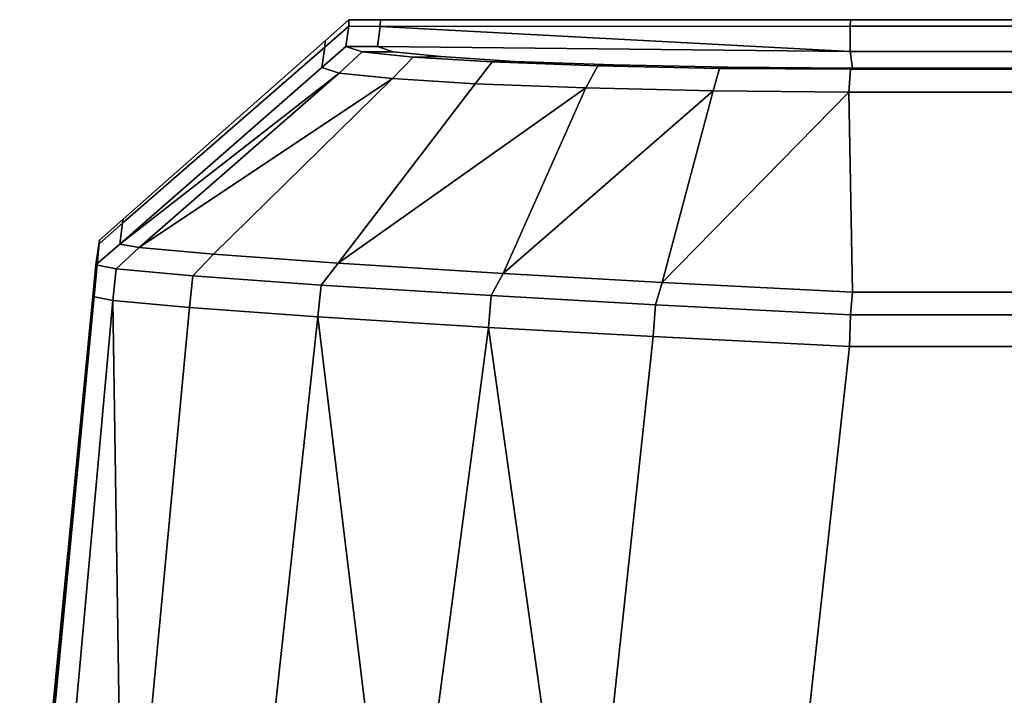
# Model space of a CAD drawing. Extents: x 0 to 0.919, y -0.919 to 0.
# Drawn here: x 0.693 to 0.701, y -0.848 to -0.843 of the extents above; entities that cross this region are included whole.
import ezdxf

# ---------------------------------------------------------------- set-up
doc = ezdxf.new("R2010")
doc.units = 0
doc.layers.add('L1_HANDLE', color=7, linetype='CONTINUOUS')

msp = doc.modelspace()

# ---------------------------------------------------------------- linework, layer by layer
at = {"layer": 'L1_HANDLE', "color": 8}
for points, invisible_edges in [([(0.695321, -0.843222, 1.005661), (0.695516, -0.843, 1), (0.695324, -0.84317, 1), (0.695321, -0.843222, 1.005661)], 9), ([(0.695516, -0.843, 1), (0.695321, -0.843222, 1.005661), (0.695514, -0.843053, 1.005664), (0.695516, -0.843, 1)], 9), ([(0.695321, -0.843222, 0.994339), (0.695516, -0.843, 1), (0.695514, -0.843053, 0.994336), (0.695321, -0.843222, 0.994339)], 9), ([(0.695516, -0.843, 1), (0.695321, -0.843222, 0.994339), (0.695324, -0.84317, 1), (0.695516, -0.843, 1)], 9), ([(0.695514, -0.843053, 1.005664), (0.695771, -0.843, 1), (0.695516, -0.843, 1), (0.695514, -0.843053, 1.005664)], 9), ([(0.695771, -0.843, 1), (0.695514, -0.843053, 1.005664), (0.695769, -0.843054, 1.005665), (0.695771, -0.843, 1)], 9), ([(0.695514, -0.843053, 0.994336), (0.695771, -0.843, 1), (0.695769, -0.843054, 0.994335), (0.695514, -0.843053, 0.994336)], 9), ([(0.695771, -0.843, 1), (0.695514, -0.843053, 0.994336), (0.695516, -0.843, 1), (0.695771, -0.843, 1)], 9), ([(0.695769, -0.843054, 1.005665), (0.699568, -0.843001, 1), (0.695771, -0.843, 1), (0.695769, -0.843054, 1.005665)], 9), ([(0.695771, -0.843, 1), (0.699567, -0.843052, 0.994336), (0.695769, -0.843054, 0.994335), (0.695771, -0.843, 1)], 9), ([(0.699568, -0.843001, 1), (0.695769, -0.843054, 1.005665), (0.699567, -0.843052, 1.005664), (0.699568, -0.843001, 1)], 9), ([(0.699567, -0.843052, 0.994336), (0.695771, -0.843, 1), (0.699568, -0.843001, 1), (0.699567, -0.843052, 0.994336)], 9), ([(0.699567, -0.843052, 1.005664), (0.789039, -0.843017, 1), (0.699568, -0.843001, 1), (0.699567, -0.843052, 1.005664)], 8), ([(0.789039, -0.843017, 1), (0.699567, -0.843052, 0.994336), (0.699568, -0.843001, 1), (0.789039, -0.843017, 1)], 8), ([(0.789039, -0.84303, 1.005664), (0.789039, -0.843017, 1), (0.699567, -0.843052, 1.005664), (0.789039, -0.84303, 1.005664)], 8), ([(0.789039, -0.843017, 1), (0.789039, -0.84303, 0.994336), (0.699567, -0.843052, 0.994336), (0.789039, -0.843017, 1)], 8), ([(0.699567, -0.843257, 1.011324), (0.789039, -0.84303, 1.005664), (0.699567, -0.843052, 1.005664), (0.699567, -0.843257, 1.011324)], 9), ([(0.789039, -0.84303, 1.005664), (0.699567, -0.843257, 1.011324), (0.789039, -0.843247, 1.011325), (0.789039, -0.84303, 1.005664)], 9), ([(0.699567, -0.843257, 0.988676), (0.789039, -0.84303, 0.994336), (0.789039, -0.843247, 0.988675), (0.699567, -0.843257, 0.988676)], 9), ([(0.789039, -0.84303, 0.994336), (0.699567, -0.843257, 0.988676), (0.699567, -0.843052, 0.994336), (0.789039, -0.84303, 0.994336)], 9), ([(0.695298, -0.843387, 1.011332), (0.695514, -0.843053, 1.005664), (0.695321, -0.843222, 1.005661), (0.695298, -0.843387, 1.011332)], 9), ([(0.695514, -0.843053, 1.005664), (0.695298, -0.843387, 1.011332), (0.69549, -0.843217, 1.011327), (0.695514, -0.843053, 1.005664)], 9), ([(0.69549, -0.843217, 0.988673), (0.695321, -0.843222, 0.994339), (0.695514, -0.843053, 0.994336), (0.69549, -0.843217, 0.988673)], 9), ([(0.69549, -0.843217, 1.011327), (0.695769, -0.843054, 1.005665), (0.695514, -0.843053, 1.005664), (0.69549, -0.843217, 1.011327)], 9), ([(0.695514, -0.843053, 0.994336), (0.695746, -0.843218, 0.988688), (0.69549, -0.843217, 0.988673), (0.695514, -0.843053, 0.994336)], 9), ([(0.695769, -0.843054, 1.005665), (0.69549, -0.843217, 1.011327), (0.695746, -0.843218, 1.011312), (0.695769, -0.843054, 1.005665)], 9), ([(0.695746, -0.843218, 0.988688), (0.695514, -0.843053, 0.994336), (0.695769, -0.843054, 0.994335), (0.695746, -0.843218, 0.988688)], 9), ([(0.699567, -0.843257, 1.011324), (0.695769, -0.843054, 1.005665), (0.695746, -0.843218, 1.011312), (0.699567, -0.843257, 1.011324)], 8), ([(0.695769, -0.843054, 0.994335), (0.699567, -0.843257, 0.988676), (0.695746, -0.843218, 0.988688), (0.695769, -0.843054, 0.994335)], 8), ([(0.699567, -0.843257, 1.011324), (0.699567, -0.843052, 1.005664), (0.695769, -0.843054, 1.005665), (0.699567, -0.843257, 1.011324)], 8), ([(0.699567, -0.843052, 0.994336), (0.699567, -0.843257, 0.988676), (0.695769, -0.843054, 0.994335), (0.699567, -0.843052, 0.994336)], 8), ([(0.693687, -0.844646, 1.005668), (0.695324, -0.84317, 1), (0.693691, -0.844612, 1), (0.693687, -0.844646, 1.005668)], 9), ([(0.695324, -0.84317, 1), (0.693687, -0.844646, 1.005668), (0.695321, -0.843222, 1.005661), (0.695324, -0.84317, 1)], 9), ([(0.695321, -0.843222, 0.994339), (0.693691, -0.844612, 1), (0.695324, -0.84317, 1), (0.695321, -0.843222, 0.994339)], 9), ([(0.693663, -0.844814, 0.988755), (0.695321, -0.843222, 0.994339), (0.695298, -0.843387, 0.988668), (0.693663, -0.844814, 0.988755)], 9), ([(0.695321, -0.843222, 0.994339), (0.693663, -0.844814, 0.988755), (0.693687, -0.844646, 0.994332), (0.695321, -0.843222, 0.994339)], 9), ([(0.693687, -0.844646, 1.005668), (0.695298, -0.843387, 1.011332), (0.695321, -0.843222, 1.005661), (0.693687, -0.844646, 1.005668)], 9), ([(0.693691, -0.844612, 1), (0.695321, -0.843222, 0.994339), (0.693687, -0.844646, 0.994332), (0.693691, -0.844612, 1)], 9), ([(0.695298, -0.843387, 1.011332), (0.695623, -0.84326, 1.012367), (0.69549, -0.843217, 1.011327), (0.695298, -0.843387, 1.011332)], 9), ([(0.695321, -0.843222, 0.994339), (0.69549, -0.843217, 0.988673), (0.695298, -0.843387, 0.988668), (0.695321, -0.843222, 0.994339)], 9), ([(0.695623, -0.84326, 0.987633), (0.695298, -0.843387, 0.988668), (0.69549, -0.843217, 0.988673), (0.695623, -0.84326, 0.987633)], 9), ([(0.695623, -0.84326, 1.012367), (0.695298, -0.843387, 1.011332), (0.695436, -0.843432, 1.012409), (0.695623, -0.84326, 1.012367)], 9), ([(0.695298, -0.843387, 0.988668), (0.695623, -0.84326, 0.987633), (0.695436, -0.843432, 0.987591), (0.695298, -0.843387, 0.988668)], 9), ([(0.695436, -0.843432, 1.012409), (0.696035, -0.843303, 1.013332), (0.695623, -0.84326, 1.012367), (0.695436, -0.843432, 1.012409)], 9), ([(0.696035, -0.843303, 0.986668), (0.695436, -0.843432, 0.987591), (0.695623, -0.84326, 0.987633), (0.696035, -0.843303, 0.986668)], 9), ([(0.69549, -0.843217, 1.011327), (0.695872, -0.843259, 1.012302), (0.695746, -0.843218, 1.011312), (0.69549, -0.843217, 1.011327)], 9), ([(0.695872, -0.843259, 1.012302), (0.69549, -0.843217, 1.011327), (0.695623, -0.84326, 1.012367), (0.695872, -0.843259, 1.012302)], 9), ([(0.69549, -0.843217, 0.988673), (0.695872, -0.843259, 0.987698), (0.695623, -0.84326, 0.987633), (0.69549, -0.843217, 0.988673)], 9), ([(0.695872, -0.843259, 0.987698), (0.69549, -0.843217, 0.988673), (0.695746, -0.843218, 0.988688), (0.695872, -0.843259, 0.987698)], 9), ([(0.695623, -0.84326, 1.012367), (0.696258, -0.843299, 1.013208), (0.695872, -0.843259, 1.012302), (0.695623, -0.84326, 1.012367)], 9), ([(0.696258, -0.843299, 0.986792), (0.695623, -0.84326, 0.987633), (0.695872, -0.843259, 0.987698), (0.696258, -0.843299, 0.986792)], 9), ([(0.696258, -0.843299, 1.013208), (0.695623, -0.84326, 1.012367), (0.696035, -0.843303, 1.013332), (0.696258, -0.843299, 1.013208)], 9), ([(0.695623, -0.84326, 0.987633), (0.696258, -0.843299, 0.986792), (0.696035, -0.843303, 0.986668), (0.695623, -0.84326, 0.987633)], 9), ([(0.695872, -0.843259, 1.012302), (0.699567, -0.843257, 1.011324), (0.695746, -0.843218, 1.011312), (0.695872, -0.843259, 1.012302)], 9), ([(0.699567, -0.843257, 0.988676), (0.695872, -0.843259, 0.987698), (0.695746, -0.843218, 0.988688), (0.699567, -0.843257, 0.988676)], 9), ([(0.699567, -0.843257, 1.011324), (0.695872, -0.843259, 1.012302), (0.699585, -0.843392, 1.015092), (0.699567, -0.843257, 1.011324)], 11), ([(0.699567, -0.843257, 0.988676), (0.696258, -0.843299, 0.986792), (0.695872, -0.843259, 0.987698), (0.699567, -0.843257, 0.988676)], 13), ([(0.699585, -0.843392, 1.015092), (0.695872, -0.843259, 1.012302), (0.696258, -0.843299, 1.013208), (0.699585, -0.843392, 1.015092)], 13), ([(0.699567, -0.843257, 0.988676), (0.696855, -0.843337, 0.986006), (0.696258, -0.843299, 0.986792), (0.699567, -0.843257, 0.988676)], 13), ([(0.699567, -0.843257, 0.988676), (0.697654, -0.843366, 0.985417), (0.696855, -0.843337, 0.986006), (0.699567, -0.843257, 0.988676)], 13), ([(0.699567, -0.843257, 0.988676), (0.698577, -0.843385, 0.98504), (0.697654, -0.843366, 0.985417), (0.699567, -0.843257, 0.988676)], 13), ([(0.698577, -0.843385, 0.98504), (0.699567, -0.843257, 0.988676), (0.699585, -0.843392, 0.984907), (0.698577, -0.843385, 0.98504)], 9), ([(0.699585, -0.843392, 1.015092), (0.789039, -0.843247, 1.011325), (0.699567, -0.843257, 1.011324), (0.699585, -0.843392, 1.015092)], 9), ([(0.789039, -0.843392, 0.984908), (0.699567, -0.843257, 0.988676), (0.789039, -0.843247, 0.988675), (0.789039, -0.843392, 0.984908)], 9), ([(0.699567, -0.843257, 0.988676), (0.789039, -0.843392, 0.984908), (0.699585, -0.843392, 0.984907), (0.699567, -0.843257, 0.988676)], 9), ([(0.789039, -0.843247, 1.011325), (0.699585, -0.843392, 1.015092), (0.789039, -0.843392, 1.015093), (0.789039, -0.843247, 1.011325)], 9), ([(0.696035, -0.843303, 1.013332), (0.695436, -0.843432, 1.012409), (0.695867, -0.843476, 1.013419), (0.696035, -0.843303, 1.013332)], 9), ([(0.695436, -0.843432, 0.987591), (0.696035, -0.843303, 0.986668), (0.695867, -0.843476, 0.986581), (0.695436, -0.843432, 0.987591)], 9), ([(0.695867, -0.843476, 1.013419), (0.696672, -0.843342, 1.014172), (0.696035, -0.843303, 1.013332), (0.695867, -0.843476, 1.013419)], 9), ([(0.696672, -0.843342, 0.985828), (0.695867, -0.843476, 0.986581), (0.696035, -0.843303, 0.986668), (0.696672, -0.843342, 0.985828)], 9), ([(0.696672, -0.843342, 1.014172), (0.695867, -0.843476, 1.013419), (0.696535, -0.843519, 1.014297), (0.696672, -0.843342, 1.014172)], 9), ([(0.695867, -0.843476, 0.986581), (0.696672, -0.843342, 0.985828), (0.696535, -0.843519, 0.985703), (0.695867, -0.843476, 0.986581)], 9), ([(0.696035, -0.843303, 1.013332), (0.696855, -0.843337, 1.013994), (0.696258, -0.843299, 1.013208), (0.696035, -0.843303, 1.013332)], 9), ([(0.696855, -0.843337, 0.986006), (0.696035, -0.843303, 0.986668), (0.696258, -0.843299, 0.986792), (0.696855, -0.843337, 0.986006)], 9), ([(0.696855, -0.843337, 1.013994), (0.696035, -0.843303, 1.013332), (0.696672, -0.843342, 1.014172), (0.696855, -0.843337, 1.013994)], 9), ([(0.696035, -0.843303, 0.986668), (0.696855, -0.843337, 0.986006), (0.696672, -0.843342, 0.985828), (0.696035, -0.843303, 0.986668)], 9), ([(0.699585, -0.843392, 1.015092), (0.696258, -0.843299, 1.013208), (0.696855, -0.843337, 1.013994), (0.699585, -0.843392, 1.015092)], 13), ([(0.696535, -0.843519, 1.014297), (0.697527, -0.843374, 1.014802), (0.696672, -0.843342, 1.014172), (0.696535, -0.843519, 1.014297)], 9), ([(0.697527, -0.843374, 0.985198), (0.696535, -0.843519, 0.985703), (0.696672, -0.843342, 0.985828), (0.697527, -0.843374, 0.985198)], 9), ([(0.696672, -0.843342, 1.014172), (0.697654, -0.843366, 1.014583), (0.696855, -0.843337, 1.013994), (0.696672, -0.843342, 1.014172)], 9), ([(0.697654, -0.843366, 0.985417), (0.696672, -0.843342, 0.985828), (0.696855, -0.843337, 0.986006), (0.697654, -0.843366, 0.985417)], 9), ([(0.697654, -0.843366, 1.014583), (0.696672, -0.843342, 1.014172), (0.697527, -0.843374, 1.014802), (0.697654, -0.843366, 1.014583)], 9), ([(0.696672, -0.843342, 0.985828), (0.697654, -0.843366, 0.985417), (0.697527, -0.843374, 0.985198), (0.696672, -0.843342, 0.985828)], 9), ([(0.699585, -0.843392, 1.015092), (0.696855, -0.843337, 1.013994), (0.697654, -0.843366, 1.014583), (0.699585, -0.843392, 1.015092)], 13), ([(0.695436, -0.843432, 1.012409), (0.695298, -0.843387, 1.011332), (0.693663, -0.844814, 1.011245), (0.695436, -0.843432, 1.012409)], 8), ([(0.695298, -0.843387, 1.011332), (0.693687, -0.844646, 1.005668), (0.693663, -0.844814, 1.011245), (0.695298, -0.843387, 1.011332)], 9), ([(0.693663, -0.844814, 0.988755), (0.695298, -0.843387, 0.988668), (0.695436, -0.843432, 0.987591), (0.693663, -0.844814, 0.988755)], 8), ([(0.693821, -0.844842, 1.012598), (0.695436, -0.843432, 1.012409), (0.693663, -0.844814, 1.011245), (0.693821, -0.844842, 1.012598)], 8), ([(0.693663, -0.844814, 0.988755), (0.695436, -0.843432, 0.987591), (0.693821, -0.844842, 0.987402), (0.693663, -0.844814, 0.988755)], 8), ([(0.695867, -0.843476, 1.013419), (0.695436, -0.843432, 1.012409), (0.693821, -0.844842, 1.012598), (0.695867, -0.843476, 1.013419)], 8), ([(0.695436, -0.843432, 0.987591), (0.695867, -0.843476, 0.986581), (0.693821, -0.844842, 0.987402), (0.695436, -0.843432, 0.987591)], 8), ([(0.697527, -0.843374, 1.014802), (0.696535, -0.843519, 1.014297), (0.697431, -0.843552, 1.014957), (0.697527, -0.843374, 1.014802)], 9), ([(0.696535, -0.843519, 0.985703), (0.697527, -0.843374, 0.985198), (0.697431, -0.843552, 0.985043), (0.696535, -0.843519, 0.985703)], 9), ([(0.697431, -0.843552, 1.014957), (0.69851, -0.843394, 1.015203), (0.697527, -0.843374, 1.014802), (0.697431, -0.843552, 1.014957)], 9), ([(0.69851, -0.843394, 0.984797), (0.697431, -0.843552, 0.985043), (0.697527, -0.843374, 0.985198), (0.69851, -0.843394, 0.984797)], 9), ([(0.69851, -0.843394, 1.015203), (0.697431, -0.843552, 1.014957), (0.69846, -0.843576, 1.015374), (0.69851, -0.843394, 1.015203)], 9), ([(0.697431, -0.843552, 0.985043), (0.69851, -0.843394, 0.984797), (0.69846, -0.843576, 0.984626), (0.697431, -0.843552, 0.985043)], 9), ([(0.697527, -0.843374, 1.014802), (0.698577, -0.843385, 1.01496), (0.697654, -0.843366, 1.014583), (0.697527, -0.843374, 1.014802)], 9), ([(0.698577, -0.843385, 0.98504), (0.697527, -0.843374, 0.985198), (0.697654, -0.843366, 0.985417), (0.698577, -0.843385, 0.98504)], 9), ([(0.698577, -0.843385, 1.01496), (0.697527, -0.843374, 1.014802), (0.69851, -0.843394, 1.015203), (0.698577, -0.843385, 1.01496)], 9), ([(0.697527, -0.843374, 0.985198), (0.698577, -0.843385, 0.98504), (0.69851, -0.843394, 0.984797), (0.697527, -0.843374, 0.985198)], 9), ([(0.699585, -0.843392, 1.015092), (0.697654, -0.843366, 1.014583), (0.698577, -0.843385, 1.01496), (0.699585, -0.843392, 1.015092)], 9), ([(0.699555, -0.843585, 1.015518), (0.69851, -0.843394, 1.015203), (0.69846, -0.843576, 1.015374), (0.699555, -0.843585, 1.015518)], 9), ([(0.69851, -0.843394, 0.984797), (0.699555, -0.843585, 0.984482), (0.69846, -0.843576, 0.984626), (0.69851, -0.843394, 0.984797)], 9), ([(0.69851, -0.843394, 1.015203), (0.699585, -0.843392, 1.015092), (0.698577, -0.843385, 1.01496), (0.69851, -0.843394, 1.015203)], 9), ([(0.699585, -0.843392, 0.984907), (0.69851, -0.843394, 0.984797), (0.698577, -0.843385, 0.98504), (0.699585, -0.843392, 0.984907)], 9), ([(0.699585, -0.843392, 1.015092), (0.69851, -0.843394, 1.015203), (0.699568, -0.843401, 1.015342), (0.699585, -0.843392, 1.015092)], 9), ([(0.69851, -0.843394, 0.984797), (0.699585, -0.843392, 0.984907), (0.699568, -0.843401, 0.984658), (0.69851, -0.843394, 0.984797)], 9), ([(0.69851, -0.843394, 1.015203), (0.699555, -0.843585, 1.015518), (0.699568, -0.843401, 1.015342), (0.69851, -0.843394, 1.015203)], 9), ([(0.699555, -0.843585, 0.984482), (0.69851, -0.843394, 0.984797), (0.699568, -0.843401, 0.984658), (0.699555, -0.843585, 0.984482)], 9), ([(0.789039, -0.843585, 1.015518), (0.699568, -0.843401, 1.015342), (0.699555, -0.843585, 1.015518), (0.789039, -0.843585, 1.015518)], 9), ([(0.699568, -0.843401, 0.984658), (0.789039, -0.843585, 0.984482), (0.699555, -0.843585, 0.984482), (0.699568, -0.843401, 0.984658)], 9), ([(0.699568, -0.843401, 1.015342), (0.789039, -0.843392, 1.015093), (0.699585, -0.843392, 1.015092), (0.699568, -0.843401, 1.015342)], 9), ([(0.789039, -0.843392, 1.015093), (0.699568, -0.843401, 1.015342), (0.789039, -0.843401, 1.015342), (0.789039, -0.843392, 1.015093)], 9), ([(0.699585, -0.843392, 0.984907), (0.789039, -0.843401, 0.984658), (0.699568, -0.843401, 0.984658), (0.699585, -0.843392, 0.984907)], 9), ([(0.699568, -0.843401, 1.015342), (0.789039, -0.843585, 1.015518), (0.789039, -0.843401, 1.015342), (0.699568, -0.843401, 1.015342)], 9), ([(0.789039, -0.843585, 0.984482), (0.699568, -0.843401, 0.984658), (0.789039, -0.843401, 0.984658), (0.789039, -0.843585, 0.984482)], 9), ([(0.789039, -0.843401, 0.984658), (0.699585, -0.843392, 0.984907), (0.789039, -0.843392, 0.984908), (0.789039, -0.843401, 0.984658)], 9), ([(0.694422, -0.844897, 1.014111), (0.695867, -0.843476, 1.013419), (0.693821, -0.844842, 1.012598), (0.694422, -0.844897, 1.014111)], 8), ([(0.693821, -0.844842, 0.987402), (0.695867, -0.843476, 0.986581), (0.694422, -0.844897, 0.985889), (0.693821, -0.844842, 0.987402)], 8), ([(0.694422, -0.844897, 1.014111), (0.696535, -0.843519, 1.014297), (0.695867, -0.843476, 1.013419), (0.694422, -0.844897, 1.014111)], 9), ([(0.696535, -0.843519, 0.985703), (0.694422, -0.844897, 0.985889), (0.695867, -0.843476, 0.986581), (0.696535, -0.843519, 0.985703)], 9), ([(0.696535, -0.843519, 1.014297), (0.694422, -0.844897, 1.014111), (0.695428, -0.844969, 1.015398), (0.696535, -0.843519, 1.014297)], 9), ([(0.694422, -0.844897, 0.985889), (0.696535, -0.843519, 0.985703), (0.695428, -0.844969, 0.984602), (0.694422, -0.844897, 0.985889)], 9), ([(0.695428, -0.844969, 1.015398), (0.697431, -0.843552, 1.014957), (0.696535, -0.843519, 1.014297), (0.695428, -0.844969, 1.015398)], 8), ([(0.696535, -0.843519, 0.985703), (0.697431, -0.843552, 0.985043), (0.695428, -0.844969, 0.984602), (0.696535, -0.843519, 0.985703)], 8), ([(0.696762, -0.845052, 1.016364), (0.697431, -0.843552, 1.014957), (0.695428, -0.844969, 1.015398), (0.696762, -0.845052, 1.016364)], 8), ([(0.697431, -0.843552, 0.985043), (0.696762, -0.845052, 0.983636), (0.695428, -0.844969, 0.984602), (0.697431, -0.843552, 0.985043)], 8), ([(0.696762, -0.845052, 1.016364), (0.69846, -0.843576, 1.015374), (0.697431, -0.843552, 1.014957), (0.696762, -0.845052, 1.016364)], 8), ([(0.697431, -0.843552, 0.985043), (0.69846, -0.843576, 0.984626), (0.696762, -0.845052, 0.983636), (0.697431, -0.843552, 0.985043)], 8), ([(0.698046, -0.845124, 1.016865), (0.69846, -0.843576, 1.015374), (0.696762, -0.845052, 1.016364), (0.698046, -0.845124, 1.016865)], 8), ([(0.69846, -0.843576, 0.984626), (0.698046, -0.845124, 0.983135), (0.696762, -0.845052, 0.983636), (0.69846, -0.843576, 0.984626)], 8), ([(0.699555, -0.843585, 1.015518), (0.69846, -0.843576, 1.015374), (0.698046, -0.845124, 1.016865), (0.699555, -0.843585, 1.015518)], 8), ([(0.699555, -0.843585, 0.984482), (0.698046, -0.845124, 0.983135), (0.69846, -0.843576, 0.984626), (0.699555, -0.843585, 0.984482)], 8), ([(0.699584, -0.845202, 1.017064), (0.699555, -0.843585, 1.015518), (0.698046, -0.845124, 1.016865), (0.699584, -0.845202, 1.017064)], 8), ([(0.699584, -0.845202, 0.982936), (0.698046, -0.845124, 0.983135), (0.699555, -0.843585, 0.984482), (0.699584, -0.845202, 0.982936)], 8), ([(0.699584, -0.845202, 1.017064), (0.789039, -0.843585, 1.015518), (0.699555, -0.843585, 1.015518), (0.699584, -0.845202, 1.017064)], 9), ([(0.789039, -0.843585, 0.984482), (0.699584, -0.845202, 0.982936), (0.699555, -0.843585, 0.984482), (0.789039, -0.843585, 0.984482)], 9), ([(0.789039, -0.843585, 1.015518), (0.699584, -0.845202, 1.017064), (0.789039, -0.845202, 1.017064), (0.789039, -0.843585, 1.015518)], 9), ([(0.699584, -0.845202, 0.982936), (0.789039, -0.843585, 0.984482), (0.789039, -0.845202, 0.982936), (0.699584, -0.845202, 0.982936)], 9), ([(0.693494, -0.844814, 1.005664), (0.693691, -0.844612, 1), (0.693499, -0.844782, 1), (0.693494, -0.844814, 1.005664)], 9), ([(0.693691, -0.844612, 1), (0.693494, -0.844814, 1.005664), (0.693687, -0.844646, 1.005668), (0.693691, -0.844612, 1)], 9), ([(0.693494, -0.844814, 0.994336), (0.693691, -0.844612, 1), (0.693687, -0.844646, 0.994332), (0.693494, -0.844814, 0.994336)], 9), ([(0.693691, -0.844612, 1), (0.693494, -0.844814, 0.994336), (0.693499, -0.844782, 1), (0.693691, -0.844612, 1)], 9), ([(0.69347, -0.844983, 1.011251), (0.693687, -0.844646, 1.005668), (0.693494, -0.844814, 1.005664), (0.69347, -0.844983, 1.011251)], 9), ([(0.693687, -0.844646, 1.005668), (0.69347, -0.844983, 1.011251), (0.693663, -0.844814, 1.011245), (0.693687, -0.844646, 1.005668)], 9), ([(0.693663, -0.844814, 0.988755), (0.693494, -0.844814, 0.994336), (0.693687, -0.844646, 0.994332), (0.693663, -0.844814, 0.988755)], 9), ([(0.693475, -0.845038, 1), (0.693494, -0.844814, 1.005664), (0.693499, -0.844782, 1), (0.693475, -0.845038, 1)], 9), ([(0.693494, -0.844814, 0.994336), (0.693475, -0.845038, 1), (0.693499, -0.844782, 1), (0.693494, -0.844814, 0.994336)], 9), ([(0.69347, -0.844983, 1.011251), (0.693821, -0.844842, 1.012598), (0.693663, -0.844814, 1.011245), (0.69347, -0.844983, 1.011251)], 9), ([(0.69347, -0.845071, 1.00566), (0.69347, -0.844983, 1.011251), (0.693494, -0.844814, 1.005664), (0.69347, -0.845071, 1.00566)], 9), ([(0.693494, -0.844814, 1.005664), (0.693475, -0.845038, 1), (0.69347, -0.845071, 1.00566), (0.693494, -0.844814, 1.005664)], 9), ([(0.693494, -0.844814, 0.994336), (0.693663, -0.844814, 0.988755), (0.69347, -0.844983, 0.988749), (0.693494, -0.844814, 0.994336)], 9), ([(0.693821, -0.844842, 0.987402), (0.69347, -0.844983, 0.988749), (0.693663, -0.844814, 0.988755), (0.693821, -0.844842, 0.987402)], 9), ([(0.69347, -0.844983, 0.988749), (0.69347, -0.845071, 0.99434), (0.693494, -0.844814, 0.994336), (0.69347, -0.844983, 0.988749)], 9), ([(0.693475, -0.845038, 1), (0.693494, -0.844814, 0.994336), (0.69347, -0.845071, 0.99434), (0.693475, -0.845038, 1)], 9), ([(0.693821, -0.844842, 1.012598), (0.69347, -0.844983, 1.011251), (0.693634, -0.845014, 1.012639), (0.693821, -0.844842, 1.012598)], 9), ([(0.69347, -0.844983, 0.988749), (0.693821, -0.844842, 0.987402), (0.693634, -0.845014, 0.987361), (0.69347, -0.844983, 0.988749)], 9), ([(0.693634, -0.845014, 1.012639), (0.694422, -0.844897, 1.014111), (0.693821, -0.844842, 1.012598), (0.693634, -0.845014, 1.012639)], 9), ([(0.694422, -0.844897, 0.985889), (0.693634, -0.845014, 0.987361), (0.693821, -0.844842, 0.987402), (0.694422, -0.844897, 0.985889)], 9), ([(0.694422, -0.844897, 1.014111), (0.693634, -0.845014, 1.012639), (0.694254, -0.845071, 1.014197), (0.694422, -0.844897, 1.014111)], 9), ([(0.693634, -0.845014, 0.987361), (0.694422, -0.844897, 0.985889), (0.694254, -0.845071, 0.985803), (0.693634, -0.845014, 0.987361)], 9), ([(0.694254, -0.845071, 1.014197), (0.695428, -0.844969, 1.015398), (0.694422, -0.844897, 1.014111), (0.694254, -0.845071, 1.014197)], 9), ([(0.695428, -0.844969, 0.984602), (0.694254, -0.845071, 0.985803), (0.694422, -0.844897, 0.985889), (0.695428, -0.844969, 0.984602)], 9), ([(0.69347, -0.844983, 1.011251), (0.69347, -0.845071, 1.00566), (0.693445, -0.845239, 1.011246), (0.69347, -0.844983, 1.011251)], 9), ([(0.693445, -0.845239, 1.011246), (0.693634, -0.845014, 1.012639), (0.69347, -0.844983, 1.011251), (0.693445, -0.845239, 1.011246)], 9), ([(0.69347, -0.845071, 0.99434), (0.69347, -0.844983, 0.988749), (0.693445, -0.845239, 0.988754), (0.69347, -0.845071, 0.99434)], 9), ([(0.693634, -0.845014, 0.987361), (0.693445, -0.845239, 0.988754), (0.69347, -0.844983, 0.988749), (0.693634, -0.845014, 0.987361)], 9), ([(0.693634, -0.845014, 1.012639), (0.693445, -0.845239, 1.011246), (0.693607, -0.84527, 1.012639), (0.693634, -0.845014, 1.012639)], 9), ([(0.693445, -0.845239, 0.988754), (0.693634, -0.845014, 0.987361), (0.693607, -0.84527, 0.987361), (0.693445, -0.845239, 0.988754)], 9), ([(0.693607, -0.84527, 1.012639), (0.694254, -0.845071, 1.014197), (0.693634, -0.845014, 1.012639), (0.693607, -0.84527, 1.012639)], 9), ([(0.694254, -0.845071, 0.985803), (0.693607, -0.84527, 0.987361), (0.693634, -0.845014, 0.987361), (0.694254, -0.845071, 0.985803)], 9), ([(0.695428, -0.844969, 1.015398), (0.694254, -0.845071, 1.014197), (0.69529, -0.845146, 1.015524), (0.695428, -0.844969, 1.015398)], 9), ([(0.694254, -0.845071, 0.985803), (0.695428, -0.844969, 0.984602), (0.69529, -0.845146, 0.984476), (0.694254, -0.845071, 0.985803)], 9), ([(0.69529, -0.845146, 1.015524), (0.696762, -0.845052, 1.016364), (0.695428, -0.844969, 1.015398), (0.69529, -0.845146, 1.015524)], 9), ([(0.696762, -0.845052, 0.983636), (0.69529, -0.845146, 0.984476), (0.695428, -0.844969, 0.984602), (0.696762, -0.845052, 0.983636)], 9), ([(0.692858, -0.851444, 1.005657), (0.693475, -0.845038, 1), (0.692855, -0.851509, 1), (0.692858, -0.851444, 1.005657)], 9), ([(0.693475, -0.845038, 1), (0.692858, -0.851444, 0.994343), (0.692855, -0.851509, 1), (0.693475, -0.845038, 1)], 9), ([(0.693475, -0.845038, 1), (0.692858, -0.851444, 1.005657), (0.69347, -0.845071, 1.00566), (0.693475, -0.845038, 1)], 9), ([(0.692858, -0.851444, 0.994343), (0.693475, -0.845038, 1), (0.69347, -0.845071, 0.99434), (0.692858, -0.851444, 0.994343)], 9), ([(0.692872, -0.851162, 1.011436), (0.69347, -0.845071, 1.00566), (0.692858, -0.851444, 1.005657), (0.692872, -0.851162, 1.011436)], 9), ([(0.69347, -0.845071, 0.99434), (0.692872, -0.851162, 0.988564), (0.692858, -0.851444, 0.994343), (0.69347, -0.845071, 0.99434)], 9), ([(0.69347, -0.845071, 1.00566), (0.692872, -0.851162, 1.011436), (0.693445, -0.845239, 1.011246), (0.69347, -0.845071, 1.00566)], 9), ([(0.692872, -0.851162, 0.988564), (0.69347, -0.845071, 0.99434), (0.693445, -0.845239, 0.988754), (0.692872, -0.851162, 0.988564)], 9), ([(0.694254, -0.845071, 1.014197), (0.693607, -0.84527, 1.012639), (0.694226, -0.845327, 1.014201), (0.694254, -0.845071, 1.014197)], 9), ([(0.693607, -0.84527, 0.987361), (0.694254, -0.845071, 0.985803), (0.694226, -0.845327, 0.985799), (0.693607, -0.84527, 0.987361)], 9), ([(0.694226, -0.845327, 1.014201), (0.69529, -0.845146, 1.015524), (0.694254, -0.845071, 1.014197), (0.694226, -0.845327, 1.014201)], 9), ([(0.69529, -0.845146, 0.984476), (0.694226, -0.845327, 0.985799), (0.694254, -0.845071, 0.985803), (0.69529, -0.845146, 0.984476)], 9), ([(0.696762, -0.845052, 1.016364), (0.69529, -0.845146, 1.015524), (0.696664, -0.845231, 1.016518), (0.696762, -0.845052, 1.016364)], 9), ([(0.69529, -0.845146, 0.984476), (0.696762, -0.845052, 0.983636), (0.696664, -0.845231, 0.983482), (0.69529, -0.845146, 0.984476)], 9), ([(0.696664, -0.845231, 1.016518), (0.698046, -0.845124, 1.016865), (0.696762, -0.845052, 1.016364), (0.696664, -0.845231, 1.016518)], 9), ([(0.698046, -0.845124, 0.983135), (0.696664, -0.845231, 0.983482), (0.696762, -0.845052, 0.983636), (0.698046, -0.845124, 0.983135)], 9), ([(0.69529, -0.845146, 1.015524), (0.694226, -0.845327, 1.014201), (0.695265, -0.845402, 1.015532), (0.69529, -0.845146, 1.015524)], 9), ([(0.694226, -0.845327, 0.985799), (0.69529, -0.845146, 0.984476), (0.695265, -0.845402, 0.984468), (0.694226, -0.845327, 0.985799)], 9), ([(0.696643, -0.845488, 1.016528), (0.69529, -0.845146, 1.015524), (0.695265, -0.845402, 1.015532), (0.696643, -0.845488, 1.016528)], 9), ([(0.69529, -0.845146, 0.984476), (0.696643, -0.845488, 0.983472), (0.695265, -0.845402, 0.984468), (0.69529, -0.845146, 0.984476)], 9), ([(0.69529, -0.845146, 1.015524), (0.696643, -0.845488, 1.016528), (0.696664, -0.845231, 1.016518), (0.69529, -0.845146, 1.015524)], 9), ([(0.696643, -0.845488, 0.983472), (0.69529, -0.845146, 0.984476), (0.696664, -0.845231, 0.983482), (0.696643, -0.845488, 0.983472)], 9), ([(0.698046, -0.845124, 1.016865), (0.696664, -0.845231, 1.016518), (0.697992, -0.845305, 1.017035), (0.698046, -0.845124, 1.016865)], 9), ([(0.696664, -0.845231, 0.983482), (0.698046, -0.845124, 0.983135), (0.697992, -0.845305, 0.982965), (0.696664, -0.845231, 0.983482)], 9), ([(0.699568, -0.845386, 1.017239), (0.698046, -0.845124, 1.016865), (0.697992, -0.845305, 1.017035), (0.699568, -0.845386, 1.017239)], 9), ([(0.698046, -0.845124, 0.983135), (0.699568, -0.845386, 0.982761), (0.697992, -0.845305, 0.982965), (0.698046, -0.845124, 0.983135)], 9), ([(0.698046, -0.845124, 1.016865), (0.699568, -0.845386, 1.017239), (0.699584, -0.845202, 1.017064), (0.698046, -0.845124, 1.016865)], 9), ([(0.699568, -0.845386, 0.982761), (0.698046, -0.845124, 0.983135), (0.699584, -0.845202, 0.982936), (0.699568, -0.845386, 0.982761)], 9), ([(0.693083, -0.851074, 1.012981), (0.693445, -0.845239, 1.011246), (0.692872, -0.851162, 1.011436), (0.693083, -0.851074, 1.012981)], 9), ([(0.693445, -0.845239, 0.988754), (0.693083, -0.851074, 0.987019), (0.692872, -0.851162, 0.988564), (0.693445, -0.845239, 0.988754)], 9), ([(0.693445, -0.845239, 1.011246), (0.693083, -0.851074, 1.012981), (0.693607, -0.84527, 1.012639), (0.693445, -0.845239, 1.011246)], 9), ([(0.693083, -0.851074, 0.987019), (0.693445, -0.845239, 0.988754), (0.693607, -0.84527, 0.987361), (0.693083, -0.851074, 0.987019)], 9), ([(0.697975, -0.845562, 1.017045), (0.696664, -0.845231, 1.016518), (0.696643, -0.845488, 1.016528), (0.697975, -0.845562, 1.017045)], 9), ([(0.696664, -0.845231, 0.983482), (0.697975, -0.845562, 0.982955), (0.696643, -0.845488, 0.983472), (0.696664, -0.845231, 0.983482)], 9), ([(0.696664, -0.845231, 1.016518), (0.697975, -0.845562, 1.017045), (0.697992, -0.845305, 1.017035), (0.696664, -0.845231, 1.016518)], 9), ([(0.697975, -0.845562, 0.982955), (0.696664, -0.845231, 0.983482), (0.697992, -0.845305, 0.982965), (0.697975, -0.845562, 0.982955)], 9), ([(0.789039, -0.845386, 1.017239), (0.699584, -0.845202, 1.017064), (0.699568, -0.845386, 1.017239), (0.789039, -0.845386, 1.017239)], 9), ([(0.699584, -0.845202, 0.982936), (0.789039, -0.845386, 0.982761), (0.699568, -0.845386, 0.982761), (0.699584, -0.845202, 0.982936)], 9), ([(0.699584, -0.845202, 1.017064), (0.789039, -0.845386, 1.017239), (0.789039, -0.845202, 1.017064), (0.699584, -0.845202, 1.017064)], 9), ([(0.789039, -0.845386, 0.982761), (0.699584, -0.845202, 0.982936), (0.789039, -0.845202, 0.982936), (0.789039, -0.845386, 0.982761)], 9), ([(0.693607, -0.84527, 1.012639), (0.693083, -0.851074, 1.012981), (0.693695, -0.850994, 1.01442), (0.693607, -0.84527, 1.012639)], 8), ([(0.693607, -0.84527, 0.987361), (0.693695, -0.850994, 0.98558), (0.693083, -0.851074, 0.987019), (0.693607, -0.84527, 0.987361)], 8), ([(0.693607, -0.84527, 1.012639), (0.693695, -0.850994, 1.01442), (0.694226, -0.845327, 1.014201), (0.693607, -0.84527, 1.012639)], 8), ([(0.693607, -0.84527, 0.987361), (0.694226, -0.845327, 0.985799), (0.693695, -0.850994, 0.98558), (0.693607, -0.84527, 0.987361)], 8), ([(0.694663, -0.850929, 1.015659), (0.694226, -0.845327, 1.014201), (0.693695, -0.850994, 1.01442), (0.694663, -0.850929, 1.015659)], 9), ([(0.694226, -0.845327, 0.985799), (0.694663, -0.850929, 0.984341), (0.693695, -0.850994, 0.98558), (0.694226, -0.845327, 0.985799)], 9), ([(0.694226, -0.845327, 1.014201), (0.694663, -0.850929, 1.015659), (0.695265, -0.845402, 1.015532), (0.694226, -0.845327, 1.014201)], 9), ([(0.694663, -0.850929, 0.984341), (0.694226, -0.845327, 0.985799), (0.695265, -0.845402, 0.984468), (0.694663, -0.850929, 0.984341)], 9), ([(0.699561, -0.845643, 1.017248), (0.697992, -0.845305, 1.017035), (0.697975, -0.845562, 1.017045), (0.699561, -0.845643, 1.017248)], 9), ([(0.697992, -0.845305, 0.982965), (0.699561, -0.845643, 0.982752), (0.697975, -0.845562, 0.982955), (0.697992, -0.845305, 0.982965)], 9), ([(0.697992, -0.845305, 1.017035), (0.699561, -0.845643, 1.017248), (0.699568, -0.845386, 1.017239), (0.697992, -0.845305, 1.017035)], 9), ([(0.699561, -0.845643, 0.982752), (0.697992, -0.845305, 0.982965), (0.699568, -0.845386, 0.982761), (0.699561, -0.845643, 0.982752)], 9), ([(0.69593, -0.850886, 1.016609), (0.695265, -0.845402, 1.015532), (0.694663, -0.850929, 1.015659), (0.69593, -0.850886, 1.016609)], 8), ([(0.69593, -0.850886, 0.983391), (0.694663, -0.850929, 0.984341), (0.695265, -0.845402, 0.984468), (0.69593, -0.850886, 0.983391)], 8), ([(0.696643, -0.845488, 1.016528), (0.695265, -0.845402, 1.015532), (0.69593, -0.850886, 1.016609), (0.696643, -0.845488, 1.016528)], 8), ([(0.696643, -0.845488, 0.983472), (0.69593, -0.850886, 0.983391), (0.695265, -0.845402, 0.984468), (0.696643, -0.845488, 0.983472)], 8), ([(0.789039, -0.845643, 1.017248), (0.699568, -0.845386, 1.017239), (0.699561, -0.845643, 1.017248), (0.789039, -0.845643, 1.017248)], 9), ([(0.699568, -0.845386, 0.982761), (0.789039, -0.845643, 0.982752), (0.699561, -0.845643, 0.982752), (0.699568, -0.845386, 0.982761)], 9), ([(0.699568, -0.845386, 1.017239), (0.789039, -0.845643, 1.017248), (0.789039, -0.845386, 1.017239), (0.699568, -0.845386, 1.017239)], 9), ([(0.789039, -0.845643, 0.982752), (0.699568, -0.845386, 0.982761), (0.789039, -0.845386, 0.982761), (0.789039, -0.845643, 0.982752)], 9), ([(0.697403, -0.85087, 1.017215), (0.696643, -0.845488, 1.016528), (0.69593, -0.850886, 1.016609), (0.697403, -0.85087, 1.017215)], 8), ([(0.697403, -0.85087, 0.982784), (0.69593, -0.850886, 0.983391), (0.696643, -0.845488, 0.983472), (0.697403, -0.85087, 0.982784)], 8), ([(0.697975, -0.845562, 1.017045), (0.696643, -0.845488, 1.016528), (0.697403, -0.85087, 1.017215), (0.697975, -0.845562, 1.017045)], 8), ([(0.697975, -0.845562, 0.982955), (0.697403, -0.85087, 0.982784), (0.696643, -0.845488, 0.983472), (0.697975, -0.845562, 0.982955)], 8), ([(0.698984, -0.850886, 1.017424), (0.697975, -0.845562, 1.017045), (0.697403, -0.85087, 1.017215), (0.698984, -0.850886, 1.017424)], 9), ([(0.697975, -0.845562, 0.982955), (0.698984, -0.850886, 0.982576), (0.697403, -0.85087, 0.982784), (0.697975, -0.845562, 0.982955)], 9), ([(0.697975, -0.845562, 1.017045), (0.698984, -0.850886, 1.017424), (0.699561, -0.845643, 1.017248), (0.697975, -0.845562, 1.017045)], 9), ([(0.698984, -0.850886, 0.982576), (0.697975, -0.845562, 0.982955), (0.699561, -0.845643, 0.982752), (0.698984, -0.850886, 0.982576)], 9), ([(0.789039, -0.850886, 1.017428), (0.699561, -0.845643, 1.017248), (0.698984, -0.850886, 1.017424), (0.789039, -0.850886, 1.017428)], 9), ([(0.699561, -0.845643, 0.982752), (0.789039, -0.850886, 0.982572), (0.698984, -0.850886, 0.982576), (0.699561, -0.845643, 0.982752)], 9), ([(0.699561, -0.845643, 1.017248), (0.789039, -0.850886, 1.017428), (0.789039, -0.845643, 1.017248), (0.699561, -0.845643, 1.017248)], 9), ([(0.789039, -0.850886, 0.982572), (0.699561, -0.845643, 0.982752), (0.789039, -0.845643, 0.982752), (0.789039, -0.850886, 0.982572)], 9)]:
    msp.add_3dface(points, dxfattribs=dict(at, invisible_edges=invisible_edges))

doc.saveas('drawing.dxf')
